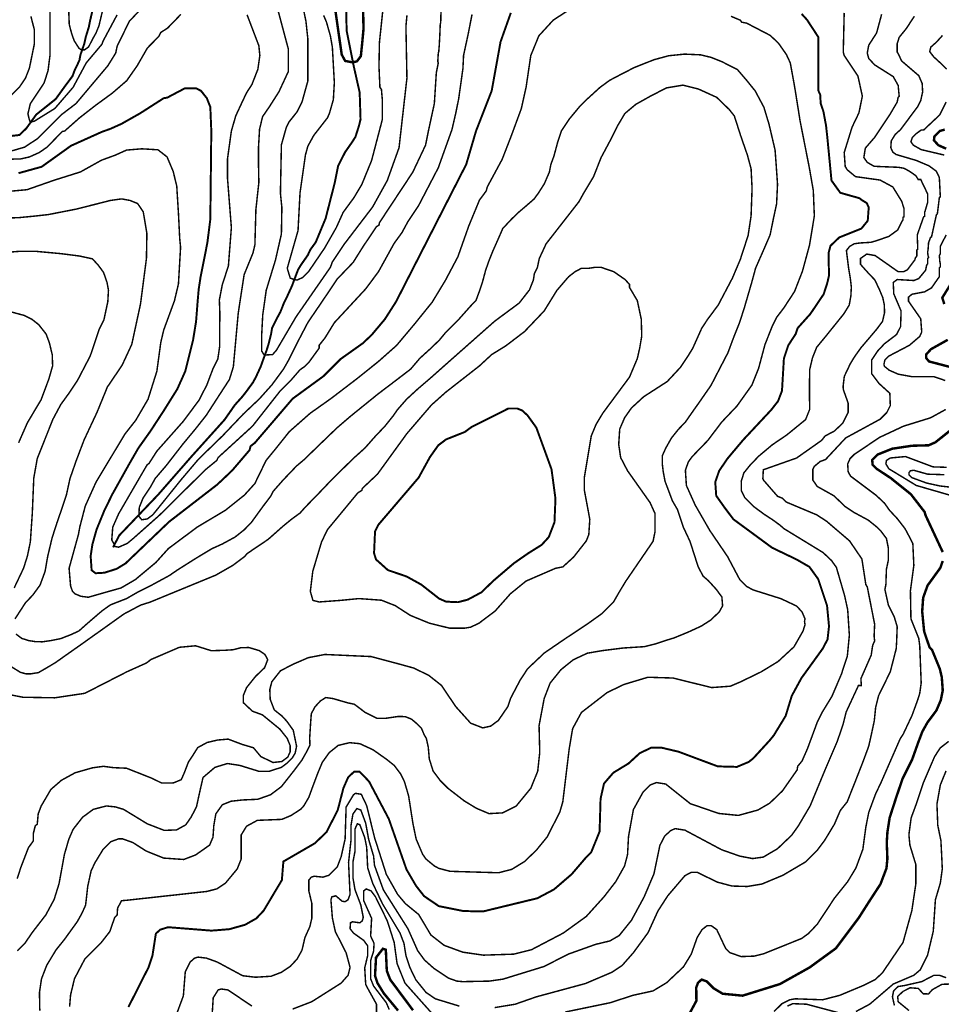
# Model space of a CAD drawing. Units: inches. Extents: x 0 to 17183, y -317 to 8216.
# Drawn here: x 7676 to 9266, y 2764 to 4462 of the extents above; entities that cross this region are included whole.
import ezdxf

# ---------------------------------------------------------------- set-up
doc = ezdxf.new("R2010")
doc.units = ezdxf.units.IN
doc.header["$MEASUREMENT"] = 0
doc.linetypes.add('ACAD_ISO03W100', pattern=[30, 12, -18])
for name, color, linetype in [('DMC', 5, 'Continuous'), ('DMP', 1, 'Continuous'), ('song', 4, 'ACAD_ISO03W100')]:
    doc.layers.add(name, color=color, linetype=linetype)
picture_1 = doc.add_image_def('image1.tif', size_in_pixel=(8856, 10091))

msp = doc.modelspace()

# ---------------------------------------------------------------- linework, layer by layer
at = {"layer": 'DMC'}
for points, const_width, elevation in [([(8217.4, 4502.9), (8231.8, 4402.3), (8237.7, 4391.3), (8250.4, 4388.8), (8258, 4390.5), (8264.8, 4399.5), (8267.3, 4423.4), (8269.4, 4446.3), (8268.5, 4493.8)], 4.23, 625), ([(7674.5, 4197.7), (7714.3, 4208.7), (7765, 4245), (7817.9, 4268.8), (7833.2, 4274.3), (7851.9, 4282.7), (7884.1, 4300.9), (7924.8, 4327), (7930.7, 4327.9), (7961.2, 4344), (7980.6, 4344), (7989.1, 4339.7), (7999.2, 4327), (8005.2, 4311.8), (8006.9, 4270.4), (8005.2, 4118.2), (8000.1, 4077.6), (7988.2, 4017.5), (7985.2, 3997.7), (7983.6, 3979.9), (7980.6, 3941.6), (7975.5, 3910.1), (7961.9, 3855.8), (7948.2, 3825.2), (7924.6, 3787.5), (7902.1, 3753), (7881, 3723.3), (7865.1, 3695.7), (7852, 3672.2), (7836.2, 3643.9), (7822.5, 3616), (7809, 3583), (7801.8, 3557.4), (7798.8, 3537.2), (7800.5, 3512.7), (7807.3, 3507.6), (7822.5, 3508.5), (7843.6, 3515.2), (7858.9, 3524.5), (7934.1, 3596.4), (8016.2, 3659.8), (8024.6, 3667.5), (8043.2, 3685.2), (8072.8, 3719.9), (8074.5, 3726.7), (8082.1, 3732.6), (8147.2, 3808.7), (8200.5, 3847.6), (8230.1, 3877.2), (8268.1, 3904.2), (8283.4, 3918.6), (8306.2, 3945.7), (8325.6, 3976.1), (8446.6, 4212.9), (8463.5, 4270.4), (8490.5, 4339.7), (8505.8, 4424.3), (8523.5, 4474.2)], 3.38, 650), ([(9025, 4472.5), (9034.3, 4462.3), (9053.7, 4432.7), (9053.7, 4340.6), (9057.1, 4333), (9058, 4317.7), (9062.6, 4304.4), (9067.2, 4279.7), (9069.3, 4260.4), (9076.6, 4185), (9091.8, 4163.8), (9124.8, 4154.5), (9129, 4151.2), (9137.4, 4146.1), (9140.8, 4138.5), (9139.1, 4115.6), (9128.1, 4102.1), (9090.1, 4086.9), (9074.9, 4072.5), (9071.5, 4059.8), (9072.3, 4020.9), (9068.9, 4006.6), (9063, 3988.8), (9040.2, 3955), (9018.2, 3930.4), (9014.8, 3920.3), (9002.1, 3900.8), (8994.5, 3878), (8991.2, 3822.2), (8984.4, 3804.4), (8972.5, 3789.2), (8924.3, 3737.6), (8897.3, 3705.5), (8882.9, 3684.4), (8876.1, 3664.9), (8877.8, 3641.2), (8892.2, 3620.9), (8907.4, 3600.7), (8974.2, 3551.6), (9016.5, 3531.3), (9038.5, 3518.6), (9053.7, 3497.5), (9068.9, 3451.8), (9072.3, 3416.3), (9069.8, 3393.5), (9061.3, 3377.4), (9024.7, 3326.7), (9008.1, 3296.2), (8997.5, 3261.5), (8977.2, 3228.2), (8970, 3219.3), (8941.3, 3188), (8933.7, 3182.1), (8913.4, 3173.6), (8880.4, 3174.5), (8812.7, 3199.8), (8784, 3206.6), (8765.4, 3206.6), (8745.9, 3197.3), (8726.5, 3179.5), (8700.3, 3163.5), (8684.2, 3144.9), (8678.3, 3118.7), (8676.6, 3062), (8662.2, 3026.5), (8653.7, 3018), (8628.4, 2988.4), (8597.9, 2962.2), (8569.2, 2947), (8475.3, 2924.2), (8441.5, 2925), (8399.2, 2933.5), (8373.9, 2950.7), (8360, 2968.5), (8343.5, 2996.8), (8313, 3084), (8279.1, 3148.2), (8270.2, 3157.7), (8262.5, 3165.4), (8253.3, 3165.4), (8243, 3155.8), (8234.9, 3137.4), (8233.5, 3132.2), (8225, 3099.2), (8205.6, 3061.1), (8185.3, 3041.7), (8131.2, 3010.4), (8128.6, 2978.3), (8097.3, 2925.8), (8084.6, 2912.3), (8065.2, 2901.3), (8038.1, 2893.7), (8017.8, 2892), (8006.9, 2891.2), (7932.4, 2897.1), (7918.9, 2892.9), (7911.3, 2886.1), (7905.4, 2848.1), (7898.6, 2827.8), (7863.9, 2759.3)], 3.38, 650), ([(9271.9, 4272.9), (9263.4, 4270.4), (9254.1, 4261.1), (9253.3, 4254.3), (9260.9, 4245.9), (9274.4, 4239.9)], 4.23, 625), ([(9282.9, 4007.4), (9267.7, 3982.9), (9271.1, 3971.9)], 4.23, 625), ([(9277, 3910.2), (9248.2, 3894.1), (9239.8, 3884.8), (9239.8, 3878.9), (9244.8, 3872.9), (9293, 3860.3)], 4.23, 625), ([(9298.1, 3767.2), (9255.8, 3733.4), (9244, 3728.3), (9215.2, 3727.5), (9181.4, 3722.4), (9156, 3712.3), (9146.7, 3703), (9147.6, 3694.5), (9154.4, 3687.8), (9178.9, 3671.7), (9213.6, 3643.8), (9237.2, 3613.3), (9238.9, 3607.4), (9268.5, 3544)], 4.23, 625), ([(9268.5, 3528.8), (9264.3, 3516.9), (9242.3, 3486.5), (9234.7, 3465.4), (9233, 3441.7), (9236.4, 3407), (9245.7, 3379.9), (9249.9, 3375.7), (9263.4, 3342.7), (9266.8, 3328.4), (9268.5, 3305.5), (9265.1, 3288.6), (9257.5, 3270.9), (9242.2, 3250.4), (9233.3, 3234.5), (9226.1, 3215.5), (9215.6, 3186), (9199, 3152.8), (9188.4, 3121.5), (9176.9, 3086), (9173, 3060.9), (9171.9, 3042.7), (9173, 3015.1), (9171.4, 2998.7), (9161, 2971.3), (9140.3, 2939.5), (9123.3, 2912.8), (9084.2, 2860.7), (9038.9, 2827.7), (8987.6, 2799), (8923.3, 2779), (8889, 2782.3), (8873.7, 2791.4), (8861.6, 2803.5), (8852.5, 2806.8), (8846.3, 2801.2), (8843.3, 2793), (8843.6, 2770.2), (8829.2, 2743.4)], 4.23, 625), ([(8354.8, 2753.8), (8315.5, 2806.6), (8309.6, 2821.8), (8307.9, 2858.2), (8302.8, 2859.9), (8291, 2844.7), (8289.3, 2813.4), (8293.5, 2800.7), (8304.5, 2782.9), (8329, 2753.3)], 4.23, 625)]:
    msp.add_lwpolyline(points, dxfattribs=dict(at, const_width=const_width, elevation=elevation))
at = {"layer": 'DMC', "linetype": 'Continuous', "const_width": 3.38, "elevation": 675}
msp.add_lwpolyline([(8456.7, 3760.5), (8444, 3751.2), (8411.9, 3738.5), (8398.4, 3728.3), (8384, 3708), (8364.5, 3672.5), (8295.2, 3591.4), (8289.3, 3579.5), (8287.6, 3542.3), (8291, 3531.3), (8297.7, 3525.4), (8311.5, 3513), (8336.9, 3504.4), (8344.3, 3501.7), (8368.8, 3488.2), (8400.1, 3463.7), (8411.9, 3458.6), (8432.2, 3457.7), (8449.1, 3462), (8472.8, 3474.7), (8493.7, 3494.9), (8528.9, 3524.9), (8553.9, 3542.3), (8576.5, 3556.4), (8589, 3570), (8598.8, 3595.6), (8600.5, 3636.2), (8593.7, 3686.9), (8567.5, 3758.8), (8552.3, 3779.9), (8543, 3788.4), (8534.5, 3791.8), (8519.3, 3791.8), (8457.5, 3760.8)], close=True, dxfattribs=at)
at = {"layer": 'DMP', "linetype": 'Continuous', "const_width": 2.54}
for points, elevation in [([(8200.6, 4469.9), (8205.6, 4458.1), (8212.3, 4434.4), (8215.7, 4415), (8219.1, 4354.1), (8217.4, 4324.5), (8210.6, 4300.8), (8207.3, 4293.2), (8183.6, 4262.8), (8173.4, 4244.2), (8169.2, 4228.9), (8159.9, 4163.8), (8156.5, 4098.7), (8137.9, 4033.6), (8143, 4016.7), (8149.8, 4014.2), (8154.8, 4013.3), (8164.1, 4017.5), (8175.1, 4028.5), (8202.2, 4068.3), (8222.5, 4103.8), (8234.3, 4130), (8252.9, 4155.4), (8266.5, 4178.2), (8283.4, 4219.6), (8302, 4290.7), (8302, 4322.8), (8300.3, 4342.3), (8297.7, 4345.6), (8296.1, 4382), (8296.9, 4423.4), (8307, 4519)], 630), ([(8115.9, 4501.2), (8139.6, 4412.4), (8139.6, 4372.7), (8123.5, 4338), (8107.3, 4312.6), (8095.3, 4295.1), (8090.1, 4273.4), (8088.4, 4244.2), (8088.4, 4207.8), (8088.9, 4181.6), (8083.8, 4135.1), (8082.1, 4074.2), (8078.7, 4059.8), (8063.5, 4022.6), (8053.4, 3956.7), (8044.9, 3863.6), (8038.1, 3841.7), (8022.1, 3817.1), (7998.2, 3780.1), (7979.5, 3756.4), (7957.6, 3730), (7929.3, 3693.5), (7910.1, 3671), (7901.5, 3655.6), (7889.1, 3637), (7882.7, 3621.3), (7881.9, 3606), (7886.9, 3599.9), (7896.4, 3601.2), (7906.2, 3608.6), (7927.9, 3635.5), (7955.7, 3670), (7984.8, 3704.3), (8026.8, 3745.1), (8062, 3782.1), (8089.9, 3808.5), (8111.7, 3832.9), (8131.4, 3859.7), (8141.3, 3877.1), (8155.6, 3906), (8173.6, 3940.4), (8197.1, 3974.9), (8224.2, 4015.2), (8251.6, 4043.8), (8268.4, 4070.6), (8291.8, 4105.5), (8296.1, 4108), (8296.9, 4112.3), (8354.4, 4199.4), (8376.4, 4245.9), (8381.5, 4271.2), (8391.6, 4317.7), (8395, 4371), (8398.4, 4387.9), (8397.5, 4390.5), (8398.4, 4404.8), (8399.2, 4407.4), (8400.1, 4418.4), (8400.9, 4433.6), (8401.8, 4454.7), (8402.6, 4457.3), (8403.4, 4493.6)], 640), ([(7695.7, 4468.3), (7701.6, 4445.4), (7701.6, 4420.1), (7693.1, 4378.6), (7686.4, 4361.7), (7676.2, 4346.5), (7652.5, 4322.8), (7573, 4250.9), (7561.2, 4234), (7557.8, 4224.7), (7558.7, 4216.3), (7567.1, 4213.7), (7618.7, 4236.6), (7664.4, 4236.6), (7684.7, 4242.5), (7706.7, 4256.9), (7748.1, 4298.3), (7773.5, 4317.7), (7828.4, 4382.9), (7842, 4404.8), (7844.5, 4416.7), (7865.6, 4459.8), (7896.9, 4492.8)], 640), ([(7656.8, 4166.2), (7689.1, 4169.2), (7735.8, 4185.5), (7781.2, 4199.8), (7817.4, 4220), (7841.4, 4228.8), (7860.7, 4237.5), (7886.9, 4239.7), (7914.9, 4238), (7930.6, 4225.7), (7941.1, 4200.8), (7947.3, 4175.5), (7950.3, 4127.1), (7952.4, 4085), (7953.9, 4069.8), (7950.2, 4006.6), (7943.4, 3977.8), (7924.8, 3927.1), (7919.8, 3905.9), (7913, 3856), (7897.8, 3807.8), (7876.6, 3771.5), (7858, 3747.8), (7808.1, 3664.9), (7789.5, 3623.5), (7780.2, 3588), (7777.7, 3574.4), (7761.6, 3516.1), (7764.2, 3485.6), (7767.5, 3476.3), (7771.8, 3472.1), (7781.9, 3467.9), (7794.6, 3466.2), (7851.3, 3482.3), (7875.8, 3496.6), (7911.3, 3526.2), (7932.8, 3550.1), (7982.6, 3587.2), (8031.3, 3616.3), (8064, 3642.4), (8082, 3662.3), (8101.4, 3702.2), (8119.2, 3723.9), (8141.4, 3751.8), (8177.4, 3783.5), (8213.4, 3809), (8257.5, 3842.7), (8295.1, 3872.8), (8326.4, 3900.5), (8357.4, 3937.4), (8387.9, 3975.2), (8410.5, 4012.5), (8432.2, 4053.5), (8451, 4106.7), (8469.4, 4151.2), (8481.2, 4167.2), (8482.9, 4174), (8508.5, 4221.4), (8523.9, 4261), (8541.6, 4309), (8549.9, 4346.3), (8557.9, 4400.5), (8571.8, 4434.5), (8596.6, 4461.6), (8631.2, 4484.1)], 655), ([(7728.6, 4495.3), (7728.6, 4433.6), (7728.6, 4400.6), (7725.3, 4374.4), (7718.5, 4353.3), (7694.8, 4317.7), (7690.6, 4300), (7693.1, 4289.8), (7694.8, 4285.6), (7701.6, 4287.3), (7737.1, 4309.3), (7768.4, 4345.6), (7791.2, 4387.9), (7818.3, 4420.1), (7820, 4425.1), (7844.4, 4470.7)], 635), ([(7760.8, 4481.9), (7761.9, 4454.1), (7766, 4438.4), (7770.4, 4426.1), (7778.9, 4412.8), (7783.5, 4410.3), (7788.2, 4410.3), (7795.3, 4415.5), (7802.3, 4429.3), (7808.1, 4439.5), (7813.2, 4452.2), (7823.4, 4495.3)], 630), ([(8165, 4484.3), (8170.1, 4459.8), (8173.4, 4429.4), (8173.4, 4356.6), (8163.3, 4320.3), (8154.8, 4303.4), (8141.3, 4286.5), (8136.2, 4276.3), (8127.8, 4246.7), (8126.1, 4163), (8128.6, 4138.5), (8127.8, 4092.8), (8117.6, 4048), (8101.6, 3995.6), (8095.6, 3953.3), (8093.9, 3921.1), (8093.9, 3890.7), (8098.2, 3883.9), (8112.6, 3884.8), (8119.3, 3892.4), (8153.1, 3949.9), (8212.3, 4035.3), (8215.7, 4044.6), (8236, 4075), (8285.1, 4139.3), (8310.4, 4185), (8330.7, 4241.6), (8344.3, 4361.7), (8342.6, 4450.5), (8344.3, 4470)], 635), ([(7954.4, 4471.6), (7931.6, 4448), (7919.8, 4440.4), (7916.4, 4433.6), (7896.7, 4413.6), (7878.9, 4382.7), (7861, 4357.2), (7836, 4335.6), (7807.2, 4314.6), (7779.5, 4293), (7754, 4270.4), (7749.8, 4269.5), (7723.6, 4242.5), (7710, 4233.2), (7693.1, 4225.6), (7677.9, 4222.2), (7635.6, 4221.3)], 645), ([(8903.2, 4468.3), (8919.3, 4461.5), (8921.8, 4458.1), (8930.3, 4456.4), (8970.9, 4435.3), (8985.2, 4421.8), (8998.8, 4402.3), (9005.5, 4387.9), (9012.3, 4350.7), (9014.1, 4340.1), (9022.3, 4288.4), (9038.4, 4206.8), (9045.2, 4167.9), (9047, 4123.9), (9038.6, 4073.2), (9026.5, 4028.6), (9012.9, 3993.6), (8994.8, 3965.9), (8981.9, 3948.8), (8974.4, 3933.8), (8961.8, 3901.9), (8950.8, 3860.8), (8939.4, 3832.3), (8913.4, 3795.9), (8887.3, 3768.4), (8863.1, 3736.5), (8836.4, 3708.9), (8829.6, 3699.6), (8824.6, 3685.2), (8826.3, 3659), (8841.5, 3625.2), (8866.8, 3581.2), (8897.3, 3536.4), (8918.4, 3496.6), (8930.3, 3484.8), (8941.3, 3478.9), (8989.5, 3463.7), (9016.5, 3451), (9025.8, 3440.8), (9030.9, 3429), (9030.1, 3424.8), (9030.9, 3418.8), (9027.5, 3407.9), (9011.9, 3380.7), (8984.4, 3355.3), (8955.2, 3337.5), (8919.8, 3320.3), (8902.2, 3312.8), (8870, 3310.4), (8833.9, 3319.3), (8803.1, 3326.9), (8759.9, 3328.2), (8718.4, 3315.7), (8689.6, 3301.8), (8645.3, 3267.5), (8630.1, 3239.6), (8624.2, 3204.9), (8613.2, 3113.6), (8608.1, 3095.8), (8586.1, 3052.7), (8567.5, 3029.9), (8547.2, 3010.4), (8525.2, 2996.9), (8502.4, 2991), (8418.7, 2993.5), (8399.2, 2998.6), (8391.6, 3002.8), (8377.2, 3014.6), (8371.3, 3023.1), (8360.2, 3049.1), (8354.6, 3076.2), (8347.3, 3123.2), (8340.2, 3147.6), (8333.7, 3161.2), (8322.3, 3176.2), (8308.2, 3187.4), (8285.7, 3203.2), (8263.1, 3213.6), (8245.7, 3215.4), (8225.8, 3210.7), (8210.3, 3198.2), (8198.3, 3181.4), (8190.3, 3162.2), (8181.9, 3139.8), (8175.1, 3121.2), (8166.7, 3106.8), (8161.6, 3100.9), (8144.7, 3089.9), (8128.6, 3083.1), (8086.3, 3081.4), (8067.7, 3071.3), (8058.4, 3056.1), (8058.4, 3014.6), (8051.7, 2997.7), (8031.4, 2973.2), (8016.2, 2963.1), (7999.2, 2958.8), (7954.4, 2953.8), (7861.4, 2943.6), (7852.1, 2942.8), (7845.3, 2930.1), (7844.5, 2918.2), (7840.3, 2914), (7831.8, 2889.5), (7816.6, 2870), (7788.7, 2842.1), (7770.9, 2808.3), (7764.2, 2780.4), (7762.5, 2760.1)], 655), ([(8456.6, 4471.5), (8450, 4437.9), (8442, 4400.9), (8440.9, 4378.3), (8433.6, 4326.2), (8428.3, 4300.1), (8422, 4272.9), (8398.4, 4207), (8364.5, 4141.9), (8345.9, 4113.9), (8335.8, 4095.3), (8322.3, 4076.7), (8295.2, 4027.7), (8273.2, 3998.1), (8219.1, 3939.7), (8203, 3913.5), (8192.9, 3900.8), (8192.9, 3895.8), (8175.1, 3871.3), (8168.4, 3864.5), (8159.9, 3858.6), (8143, 3839.1), (8125.2, 3821.4), (8077.9, 3761.3), (8018.7, 3707.2), (8016.2, 3702.1), (7996.7, 3686.1), (7918.1, 3608.3), (7872.4, 3567.7), (7862.2, 3559.2), (7847, 3552.5), (7839.4, 3554.1), (7839.4, 3557.5), (7835.2, 3565.1), (7836.9, 3587.1), (7847, 3610), (7865.6, 3642.1), (7896.1, 3694.5), (7899.5, 3697.1), (7913, 3718.2), (7958.7, 3769.8), (7985.7, 3806.1), (7999.2, 3832.4), (8009.4, 3859.4), (8018.1, 3876.8), (8021.2, 3898.2), (8021.2, 3923.6), (8021.7, 3954.4), (8020.8, 3979), (8025.8, 4005), (8036.4, 4037.8), (8041.5, 4103.8), (8034.8, 4189.2), (8034.8, 4222.2), (8041.5, 4270.4), (8049.1, 4296.6), (8060.1, 4320.3), (8067.7, 4336.3), (8077, 4350.7), (8087.2, 4376.9), (8090.6, 4400.6), (8088.9, 4417.5), (8068.6, 4470.8)], 645), ([(7946.8, 2746.6), (7958.7, 2778.7), (7962, 2820.1), (7970.5, 2837.1), (7978.1, 2843.8), (7984, 2845.5), (7998.4, 2843.8), (8017, 2837.1), (8061, 2813.4), (8083, 2810.8), (8110, 2812.5), (8127.8, 2819.3), (8143, 2829.4), (8154.8, 2842.1), (8163.3, 2857.4), (8168.4, 2879.3), (8176.8, 2897.9), (8180.2, 2912.3), (8180.2, 2938.5), (8175.1, 2959.7), (8175.1, 2978.3), (8179.4, 2983.4), (8184.4, 2985), (8199.7, 2983.4), (8209.8, 2986.7), (8224.2, 3001.1), (8230.9, 3018.9), (8237.7, 3049.3), (8239.4, 3104.3), (8252.1, 3125.4), (8255.5, 3128), (8265.6, 3126.3), (8274.9, 3106.8), (8288.4, 3051.8), (8308.7, 2988.4), (8328.2, 2953.8), (8341.7, 2937.7), (8364.5, 2919.1), (8385.7, 2883.6), (8408.5, 2865.8), (8440.7, 2854), (8476.2, 2848.9), (8528.6, 2850.6), (8559, 2858.2), (8614, 2887), (8653.7, 2915.7), (8684.2, 2949.5), (8704.5, 2975.7), (8719.7, 3002.8), (8724.8, 3022.2), (8726.5, 3053.5), (8734.9, 3100), (8751.8, 3130.5), (8763.7, 3142.3), (8774.7, 3146.6), (8790.7, 3144), (8833, 3110.2), (8882.1, 3093.3), (8915.9, 3089.9), (8949.7, 3099.2), (8970, 3111), (8992, 3132.2), (9017.4, 3168.5), (9018.2, 3174.5), (9025.8, 3183.8), (9035.1, 3204.9), (9052, 3250.6), (9061.1, 3268.7), (9077.3, 3295.2), (9093.7, 3333.6), (9103.9, 3364.7), (9107.4, 3400.8), (9104.5, 3444.8), (9099.2, 3469), (9085, 3517.8), (9076.6, 3529.6), (9062.2, 3543.2), (8994.5, 3584.6), (8987.8, 3590.5), (8975.1, 3599.8), (8960.3, 3609.4), (8942, 3623), (8926.8, 3638.3), (8921.2, 3650), (8920.9, 3666.1), (8925.5, 3680.8), (8936.1, 3693.9), (8950.8, 3709.3), (8974.5, 3729.2), (8999.4, 3746.1), (9031.9, 3772.6), (9038.9, 3790.1), (9038.6, 3823), (9038.9, 3858.4), (9043.6, 3878.6), (9051, 3897.3), (9067.9, 3917.8), (9081.4, 3934.6), (9097.7, 3954.8), (9107.2, 3970.2), (9110, 3985.8), (9110.8, 4001.2), (9109.2, 4015.1), (9106, 4034.5), (9103.4, 4055.4), (9102.4, 4064.2), (9107.6, 4071.1), (9115.8, 4075.9), (9126, 4077.3), (9144.3, 4078.4), (9153.1, 4080.8), (9175.5, 4088.6), (9190.7, 4099.6), (9198.3, 4114.8), (9200, 4117.3), (9200, 4121.6), (9201.7, 4122.4), (9201.7, 4136.8), (9197.5, 4149.5), (9182.3, 4174), (9160.3, 4185.8), (9118, 4191.7), (9103.6, 4203.6), (9100.2, 4209.5), (9098.5, 4233.2), (9112.1, 4277.1), (9123.9, 4301.7), (9129.8, 4330.4), (9122.2, 4365.1), (9098.5, 4400.6), (9096.9, 4406.5), (9098.5, 4474.2)], 645), ([(9163.1, 4471.8), (9154.4, 4439.5), (9140.8, 4418.4), (9138.3, 4404.8), (9140.8, 4395.5), (9151, 4384.5), (9183.1, 4364.2), (9191.6, 4349), (9193.3, 4330.4), (9191.6, 4328.7), (9189.9, 4320.3), (9178, 4300), (9151, 4259.4), (9134.9, 4240.8), (9132.4, 4224.7), (9138.3, 4216.3), (9150.1, 4209.5), (9191.6, 4207.8), (9201.7, 4206.1), (9211, 4201), (9222, 4193.4), (9226.2, 4186.7), (9230.5, 4186.7), (9242.3, 4162.1), (9242.3, 4146.9), (9238.1, 4132.5), (9237.2, 4130), (9237.2, 4123.2), (9235.5, 4122.4), (9224.5, 4091.1), (9225.4, 4066.6), (9223.7, 4064.9), (9223.7, 4063.2), (9223.7, 4054.8), (9221.2, 4051.4), (9220.3, 4048), (9207.6, 4031.1), (9200.9, 4027.7), (9191.6, 4027.7), (9151.8, 4055.6), (9137.4, 4058.1), (9126.5, 4050.5), (9126.7, 4040.3), (9140.3, 4025.1), (9151.3, 4013.6), (9159.4, 3996.6), (9165.1, 3982.8), (9167.8, 3970), (9168, 3956.5), (9164.5, 3941.8), (9155.1, 3929.2), (9146.4, 3918.9), (9127.2, 3896.3), (9115.6, 3879.9), (9108.9, 3868.7), (9098.7, 3847.3), (9096.7, 3830.7), (9096.9, 3824.7), (9105.3, 3801.1), (9105.3, 3785), (9096, 3766.4), (9081.6, 3752.9), (9065.6, 3744.4), (9059.6, 3736.8), (9016.5, 3706.4), (8959, 3686.1), (8958.2, 3670.8), (8959.9, 3667.5), (8983.5, 3640.4), (8992, 3637), (8998.8, 3630.3), (9051.2, 3608.3), (9068.1, 3597.3), (9107.8, 3563.4), (9129, 3532.2), (9135.8, 3488.2), (9138.3, 3484), (9140, 3475.5), (9151, 3419.7), (9150.1, 3399.4), (9151, 3390.9), (9147.6, 3383.3), (9145.1, 3366.4), (9127.3, 3325.8), (9128.1, 3314), (9123.1, 3314), (9101.9, 3268.3), (9098.5, 3254.8), (9096.9, 3248), (9086.7, 3218), (9065, 3167.3), (9039.8, 3106.4), (9019.5, 3072), (9008, 3055.8), (8983.3, 3032.3), (8968.8, 3023.9), (8959, 3018), (8940.4, 3015.5), (8918.4, 3019.7), (8887.1, 3030.7), (8823.7, 3064.5), (8806.8, 3067.1), (8799.2, 3063.7), (8789, 3054.4), (8780.6, 3038.3), (8770.4, 2989.3), (8753.5, 2949.5), (8731.5, 2908.9), (8710.4, 2882.7), (8694.3, 2873.4), (8669.8, 2867.5), (8622.5, 2850.6), (8581, 2829.4), (8510, 2807.5), (8486.3, 2804.1), (8440.7, 2803.2), (8430.5, 2804.1), (8416.1, 2809.2), (8390.8, 2826.1), (8374.7, 2840.4), (8362.9, 2856.5), (8345.9, 2894.6), (8303.7, 2961.4), (8288.4, 3003.6), (8286.8, 3019.7), (8278.3, 3048.5), (8273.2, 3076.4), (8264.8, 3099.2), (8258, 3101.7), (8251.2, 3092.4), (8247.9, 3073), (8247.9, 3047.6), (8243.6, 3008.7), (8246.2, 2953.8), (8242.8, 2944.5), (8237.7, 2941.1), (8232.6, 2941.9), (8221.6, 2951.2), (8214.9, 2949.5), (8213.2, 2944.5), (8215.7, 2913.2), (8220.8, 2889.5), (8239.4, 2853.1), (8246.2, 2827.8), (8242.8, 2814.2), (8230.9, 2800.7), (8180.2, 2768.6), (8147.2, 2755.9)], 640), ([(9219.5, 4468.3), (9205.6, 4447.1), (9193.3, 4431.9), (9189.9, 4420.9), (9189.9, 4406.5), (9191.6, 4404), (9197.5, 4391.3), (9227.1, 4365.9), (9233, 4352.4), (9233.8, 4338), (9230.5, 4322.8), (9225.4, 4312.7), (9195.8, 4272.9), (9186.5, 4264.5), (9179.7, 4253.5), (9178.9, 4241.6), (9182.3, 4234), (9188.2, 4229.8), (9222.9, 4219.6), (9244.8, 4210.3), (9257.5, 4201), (9262.6, 4190.1), (9264.3, 4157.1), (9262.6, 4155.4), (9259.2, 4127.5), (9257.5, 4125.8), (9249.1, 4087.7), (9247.4, 4086.9), (9244, 4077.6), (9243.1, 4064.9), (9242.3, 4061.5), (9243.1, 4055.6), (9244, 4053.1), (9244, 4052.2), (9242.3, 4050.5), (9242.3, 4041.2), (9240.6, 4038.7), (9238.9, 4030.2), (9227.1, 4015.9), (9218.6, 4012.5), (9189.9, 4014.2), (9183.1, 4009.1), (9184, 3989.6), (9196.6, 3960), (9195.8, 3933), (9189, 3919.5), (9167.9, 3903.4), (9156, 3890.7), (9145.9, 3875.5), (9145.9, 3851.8), (9158.6, 3834.9), (9177.2, 3818), (9178, 3796.8), (9172.1, 3785), (9160.3, 3773.2), (9101.1, 3741), (9066.4, 3703.8), (9057.1, 3700.4), (9047, 3692), (9044.4, 3686.9), (9044.4, 3668.3), (9052, 3657.3), (9080.8, 3641.2), (9100.2, 3622.6), (9115, 3612.7), (9140.1, 3599.2), (9155.4, 3586.8), (9161.1, 3581.2), (9171.3, 3567.7), (9174.7, 3550.8), (9174.7, 3530.5), (9171.3, 3514.4), (9170.4, 3488.2), (9168.7, 3479.7), (9174.7, 3452.7), (9184.8, 3432.4), (9189.9, 3415.5), (9189, 3390.9), (9188.2, 3377.4), (9178, 3337.7), (9157.7, 3296.2), (9152.7, 3275.9), (9150.4, 3253), (9144.3, 3224.7), (9140.7, 3209), (9130.6, 3181.7), (9118.9, 3151.8), (9103.7, 3113.4), (9091.8, 3098.4), (9081.6, 3074.7), (9064.7, 3046.8), (9052, 3029.9), (9031.7, 3009.6), (8992.8, 2986.7), (8956.5, 2971.5), (8931.1, 2967.3), (8904.9, 2968.1), (8879.5, 2974.9), (8844.9, 2991.8), (8834.7, 2991.8), (8823.7, 2985.9), (8794.1, 2951.2), (8777.2, 2925), (8760.3, 2887.8), (8734.9, 2853.1), (8715.5, 2831.1), (8697.7, 2819.3), (8652.1, 2799.9), (8567.5, 2777), (8531.1, 2764.3), (8495.6, 2758.4)], 635), ([(9268, 4435.2), (9257.7, 4423.8), (9247.8, 4415), (9245.9, 4407.4), (9253, 4398.2), (9266.3, 4386), (9275.1, 4377.2)], 630), ([(7670, 3402.7), (7680.1, 3395.2), (7692, 3391.4), (7704.6, 3389.5), (7715.8, 3389.4), (7731, 3391.6), (7747.3, 3394.9), (7764.7, 3401.7), (7778.3, 3407.9), (7793, 3420.9), (7811.1, 3436.5), (7819.8, 3443.8), (7833.2, 3453.2), (7860.7, 3463.9), (7881.2, 3475.7), (7900.5, 3485.2), (7934.6, 3503.7), (7948.4, 3513.2), (7980.1, 3533.2), (8007.6, 3549.8), (8025.9, 3558.1), (8047.8, 3570), (8063.6, 3582.5), (8075.8, 3595), (8095.5, 3622.2), (8109.6, 3640.9), (8113.8, 3649.1), (8130.6, 3668.2), (8153.9, 3692.6), (8167.1, 3703.7), (8193.4, 3729.2), (8223.6, 3758.3), (8246.4, 3777.9), (8294.3, 3816.7), (8324.1, 3839.3), (8350.6, 3859.6), (8366.6, 3878.4), (8384.8, 3894.9), (8400.2, 3909.7), (8410.7, 3922.4), (8432.7, 3944.4), (8454.1, 3968.4), (8463.5, 3978.3), (8469.1, 3993.5), (8474.7, 4010.1), (8479.7, 4028.9), (8484.4, 4042.9), (8492, 4062.2), (8501.6, 4083.8), (8509.6, 4102.2), (8524.9, 4118.6), (8537, 4130.2), (8548.6, 4140.1), (8563.6, 4153.1), (8571, 4163.2), (8581.3, 4179.4), (8590, 4199.6), (8592.6, 4212.8), (8597.8, 4227), (8604.8, 4252.9), (8610.9, 4270.8), (8624.1, 4290.7), (8641.3, 4311.5), (8651.7, 4322.3), (8677.3, 4345.6), (8694.1, 4357.9), (8712.4, 4367.5), (8736.3, 4379.8), (8770.3, 4393.3), (8795.7, 4400.2), (8823.1, 4403), (8850.6, 4401.8), (8869, 4397.4), (8887.9, 4389.8), (8914.4, 4376.3), (8931, 4356.9), (8945, 4339.5), (8960, 4311.4), (8968.9, 4281.9), (8979.3, 4237.4), (8981.2, 4211.6), (8983.5, 4178.5), (8981.9, 4144.7), (8976.8, 4121.1), (8970.7, 4091.2), (8959.3, 4064.8), (8945.7, 4033.9), (8939, 4009.2), (8925.7, 3963.6), (8917.5, 3938.6), (8907.1, 3912.5), (8898, 3888), (8882.2, 3857.6), (8868.8, 3831.7), (8849.8, 3804.3), (8835.6, 3784.2), (8824.4, 3768.1), (8812.7, 3756), (8800.6, 3740.9), (8790.9, 3723.8), (8785, 3710.8), (8784.7, 3696.8), (8786.4, 3682.5), (8789.5, 3666.2), (8802.2, 3632.5), (8810.8, 3617.7), (8821.3, 3586.5), (8832.6, 3562.4), (8846.5, 3519.2), (8855, 3502.7), (8863.9, 3495.1), (8877.7, 3480), (8887.5, 3466.7), (8888.8, 3451.5), (8883, 3440.9), (8868.2, 3426.8), (8851.7, 3416.3), (8829, 3405.9), (8805.4, 3396.2), (8789.2, 3391.2), (8772.5, 3385.6), (8754.1, 3381), (8717.7, 3378.7), (8681.7, 3374.2), (8655.4, 3369.7), (8631.1, 3358.3), (8610, 3341.3), (8591.3, 3318.2), (8581, 3291.4), (8572.2, 3244.7), (8573.4, 3199), (8569.9, 3166.2), (8558, 3136.8), (8532.8, 3106.1), (8509.5, 3094.3), (8485.9, 3093), (8464.3, 3102.1), (8443.1, 3115), (8415.2, 3136.6), (8401.5, 3150.3), (8389.4, 3166.6), (8382.9, 3187.3), (8381.1, 3207.7), (8377.8, 3222.7), (8374.1, 3228.9), (8369.3, 3240.3), (8359, 3250.3), (8351.9, 3256.1), (8341.5, 3260.3), (8329.3, 3260.6), (8307.7, 3257.4), (8292.8, 3257.4), (8283.1, 3262.2), (8272, 3267.7), (8263.1, 3274.5), (8253.5, 3281.7), (8243.3, 3283.8), (8216.5, 3291.5), (8204.3, 3293.2), (8195, 3287.3), (8185.7, 3277.2), (8179.4, 3265.4), (8178.1, 3248.2), (8176.6, 3223.9), (8177, 3210.9), (8170.8, 3198.8), (8163.2, 3185.4), (8149.2, 3166.7), (8127.9, 3139.7), (8109, 3125.5), (8086.9, 3117.7), (8061.3, 3116.6), (8041, 3114.4), (8026, 3108.4), (8014.7, 3092.6), (8011.2, 3072.3), (8009.8, 3052.4), (8004, 3038.7), (7979.8, 3021.7), (7959.3, 3013.9), (7924.7, 3016.3), (7894.5, 3028.5), (7871.6, 3043.1), (7854.1, 3049.4), (7846.8, 3049.4), (7833.6, 3044.6), (7820.1, 3031.1), (7805.9, 3007.8), (7799.6, 2994.2), (7793.7, 2967.4), (7790.1, 2935.1), (7783.7, 2921), (7775.7, 2906.6), (7753.6, 2876), (7738.9, 2857.7), (7723, 2831.3), (7714, 2808), (7710.5, 2784.4), (7711.1, 2752.9)], 660), ([(7655.2, 3350.6), (7677.5, 3336.8), (7686.8, 3334.2), (7696.1, 3334.2), (7708.7, 3336.2), (7724.9, 3345.6), (7738.1, 3353.5), (7760.6, 3369.4), (7782.1, 3384.5), (7856.3, 3437.4), (7885.1, 3452.7), (7901.1, 3457.7), (8014.5, 3504.3), (8044.1, 3521.2), (8064.4, 3536.4), (8068.6, 3541.5), (8104.9, 3566), (8131.1, 3589.2), (8145.8, 3601.2), (8160.1, 3611.6), (8168.6, 3621.2), (8193.2, 3646.5), (8215.8, 3670.2), (8252.2, 3705.9), (8272.1, 3723.8), (8289.3, 3743.3), (8306.3, 3761.2), (8320.7, 3779.2), (8328.2, 3790), (8343.8, 3807.8), (8362.7, 3825.2), (8386.6, 3845.7), (8408.9, 3865.6), (8495.6, 3942.3), (8537.9, 3973.6), (8555.7, 3996.4), (8562.4, 4013.3), (8564.1, 4024.3), (8569.2, 4034.5), (8572.6, 4050.5), (8584.4, 4075.9), (8641.1, 4148.6), (8648.5, 4162.1), (8666.2, 4191.6), (8679.1, 4224.4), (8696.2, 4256.4), (8707.1, 4278.5), (8720.2, 4300.6), (8739.1, 4316.4), (8763.9, 4330.3), (8792, 4344.8), (8820.4, 4349.5), (8847.1, 4342.8), (8878.5, 4328.5), (8900.2, 4307.5), (8909, 4296.4), (8919.9, 4262.4), (8931.6, 4228.7), (8937.9, 4205.3), (8939.6, 4171.4), (8937.9, 4124.1), (8932.8, 4090.3), (8919.3, 4048.8), (8905.7, 4016.7), (8881.2, 3970.2), (8863, 3945.7), (8852.9, 3930.5), (8837.3, 3895.7), (8829.6, 3883.1), (8816.1, 3862.8), (8793.3, 3838.3), (8752.7, 3812.1), (8731.5, 3792.6), (8719.7, 3775.7), (8711.3, 3756.2), (8709.6, 3730), (8712.9, 3707.2), (8724.8, 3684.4), (8763.7, 3629.4), (8772.1, 3610.8), (8772.1, 3578.7), (8768.8, 3562.6), (8721.4, 3493.3), (8710.8, 3475.7), (8700.5, 3457.8), (8680.9, 3438.2), (8655.6, 3420.1), (8618.6, 3395.6), (8581.3, 3370.1), (8552.3, 3342.7), (8544.7, 3330.9), (8539.6, 3323.3), (8523.3, 3292.3), (8518.6, 3278), (8502, 3253.7), (8488.7, 3243.9), (8475.1, 3240.9), (8454.2, 3249), (8428.5, 3277.6), (8403.8, 3314.2), (8382.2, 3331.3), (8356.3, 3344), (8331.7, 3350.8), (8282.5, 3363.9), (8202.8, 3367.5), (8174.2, 3362), (8149, 3351.1), (8126.3, 3339.5), (8111.2, 3320.4), (8107.8, 3306.9), (8108.5, 3290.1), (8115.5, 3271.9), (8129, 3261.2), (8136.9, 3252.6), (8148.2, 3236.9), (8154, 3209.1), (8151.5, 3197.3), (8146.4, 3188.8), (8137.9, 3180.4), (8127.8, 3172.8), (8106.6, 3166), (8088.9, 3166), (8055.9, 3176.2), (8034.7, 3179.4), (8013.1, 3172.8), (7992.6, 3155.3), (7987.1, 3131.2), (7981.3, 3104.6), (7972.1, 3087), (7962.9, 3073.7), (7947, 3064.9), (7925.7, 3064.1), (7896.5, 3075.4), (7855.5, 3100.4), (7841.3, 3104.6), (7826, 3106.2), (7803.4, 3100.4), (7784.9, 3086.8), (7768.5, 3065.8), (7761, 3048.5), (7753.5, 3022.5), (7744.3, 2972.2), (7735.8, 2944.9), (7721.4, 2918.2), (7698.1, 2888), (7685.2, 2869.1), (7672.4, 2856.5)], 665), ([(9274.4, 4320.3), (9263.4, 4298.3), (9235.5, 4272.1), (9231.3, 4272.1), (9222, 4265.3), (9216.1, 4259.4), (9213.6, 4251.8), (9217.8, 4245.9), (9231.3, 4238.3), (9271.1, 4228.9)], 630), ([(7638.2, 4119.7), (7675.3, 4121), (7699.9, 4123.4), (7726, 4126.3), (7773.5, 4135.6), (7809.7, 4144.7), (7832.7, 4150.6), (7852.2, 4153.3), (7866.8, 4150.6), (7879.8, 4145.3), (7889.5, 4131), (7895.8, 4093.8), (7895, 4050.4), (7884.8, 3972.1), (7869.7, 3902.3), (7853, 3866.3), (7827.6, 3828.8), (7809.9, 3785.5), (7787.5, 3737.6), (7773.9, 3701.8), (7763.1, 3670.8), (7757.1, 3643.2), (7749.7, 3620.7), (7740.5, 3594.1), (7732.2, 3568.3), (7724.6, 3536.2), (7720.2, 3510.8), (7711.5, 3487.1), (7698.9, 3469.8), (7686.5, 3456.9), (7677.7, 3443.3), (7668.3, 3428.9)], 660), ([(9274.4, 4091.1), (9264.3, 4071.7), (9264.3, 4059), (9262.6, 4055.6), (9263.4, 4045.4), (9264.3, 4041.2), (9264.3, 4036.1), (9262.6, 4034.5), (9262.6, 4019.2), (9249.1, 3999.8), (9237.2, 3993), (9215.2, 3988.8), (9209.3, 3983.7), (9209.3, 3977), (9230.5, 3946.5), (9232.2, 3923.7), (9228.8, 3916.1), (9211, 3900.8), (9175.5, 3882.2), (9168.7, 3875.5), (9167, 3867.9), (9167.9, 3864.5), (9176.3, 3857.7), (9191.6, 3851), (9215.2, 3846.7), (9253.3, 3846.7), (9272.7, 3840)], 630), ([(7642.5, 4060.2), (7675.2, 4062.8), (7704.8, 4062.8), (7747.1, 4058.9), (7779.4, 4054.8), (7801.8, 4049.9), (7811.5, 4039.5), (7821, 4026.6), (7827, 4009.4), (7829.5, 3995.9), (7828.4, 3976.1), (7821.7, 3944.8), (7814, 3929.6), (7798, 3882.2), (7776, 3840), (7762.5, 3819.7), (7747.2, 3798.5), (7733.7, 3773.2), (7706.7, 3705.5), (7700.7, 3671.7), (7698.2, 3611.6), (7694.8, 3561.8), (7689.7, 3537.2), (7683, 3516.1), (7666.9, 3482.3)], 665), ([(7649.2, 3961.7), (7683.8, 3952.4), (7697.4, 3945.7), (7709.2, 3936.4), (7721.9, 3920.3), (7727.6, 3905.1), (7732.6, 3884.3), (7733.2, 3865.3), (7726.9, 3843.2), (7713.4, 3807), (7689.7, 3767.2), (7674.5, 3732.6)], 670), ([(9273.6, 3790.1), (9247.4, 3775.7), (9200.9, 3761.3), (9159.4, 3741.9), (9115.5, 3712.3), (9108.7, 3705.5), (9104.5, 3696.2), (9105.3, 3682.7), (9109.5, 3675.1), (9153.5, 3642.1), (9167.9, 3628.6), (9176.9, 3615.9), (9190, 3601.9), (9203.5, 3584.4), (9211.9, 3568.6), (9216.9, 3558.4), (9218.6, 3521.2), (9212.7, 3477.2), (9213.6, 3429), (9227.1, 3395.2), (9228.8, 3382.5), (9231.3, 3318.2), (9228.8, 3300.5), (9225.4, 3289.5), (9215.6, 3262.6), (9200.5, 3230.5), (9194.9, 3221.8), (9162, 3146.6), (9152.7, 3127.1), (9140.8, 3095), (9135.8, 3069.6), (9130.7, 3031.6), (9118.8, 2999.4), (9104.5, 2975.7), (9081.6, 2947), (9052, 2902.2), (9036.8, 2886.1), (9025, 2877.6), (8959.9, 2851.4), (8943, 2847.2), (8921, 2846.4), (8901.5, 2853.1), (8893.9, 2860.7), (8878.7, 2892.9), (8869.4, 2899.6), (8861.8, 2899.6), (8853.3, 2892.9), (8844.9, 2879.3), (8834.7, 2850.6), (8821.2, 2828.6), (8792.4, 2801.5), (8768.8, 2787.2), (8734.1, 2779.6), (8695.2, 2766.9), (8617.4, 2750.8)], 630), ([(7655.9, 3298.8), (7682.1, 3293.7), (7737.1, 3292.8), (7788.7, 3300.5), (7861.4, 3337.7), (7895.2, 3352.9), (7902.8, 3358.8), (7951.9, 3379.9), (7979.8, 3382.5), (8006.9, 3374), (8031.7, 3374.8), (8044.7, 3375.7), (8058.1, 3379.2), (8071.7, 3379.5), (8089.8, 3374.1), (8099.4, 3367.5), (8104.2, 3358.6), (8098.8, 3344.6), (8083.5, 3330), (8067.7, 3310.3), (8062.1, 3296.8), (8062.1, 3284.4), (8077.9, 3269.6), (8095, 3263.4), (8125.2, 3238.7), (8137.9, 3222.7), (8143, 3210), (8143, 3199.8), (8138.8, 3190.5), (8128.6, 3182.9), (8113.4, 3181.2), (8092.3, 3191.4), (8079.6, 3206.6), (8060.4, 3212.3), (8036, 3221.5), (8017.6, 3219.9), (7999.7, 3215.7), (7983.5, 3206.9), (7975, 3193.4), (7967.4, 3181.8), (7960.3, 3163.4), (7955.1, 3151.6), (7941.7, 3146), (7921.1, 3145.8), (7904.7, 3153.9), (7884.5, 3161.9), (7860.6, 3171.3), (7838, 3172.3), (7820.9, 3174.6), (7802, 3172), (7772.1, 3163.5), (7748.5, 3150.6), (7730.2, 3134.7), (7713.4, 3106), (7708.3, 3092.4), (7706.7, 3074.7), (7703.3, 3072.1), (7699.9, 3058.6), (7699.9, 3045.9), (7691.4, 3034.1), (7678.7, 3001.1), (7672, 2980.8)], 670), ([(8434.7, 2761), (8393.3, 2773.6), (8377.2, 2784.6), (8359.5, 2806.6), (8349.3, 2827.8), (8342.6, 2848.1), (8339.2, 2869.2), (8332.4, 2887), (8302, 2937.7), (8285.1, 2973.2), (8276.6, 2999.4), (8274.9, 3034.9), (8271.5, 3051.8), (8263.1, 3073.8), (8258.8, 3075.5), (8254.6, 3066.2), (8254.6, 3027.3), (8251.2, 3009.6), (8251.2, 2982.5), (8254.6, 2962.2), (8264.8, 2935.2), (8269, 2914), (8267.3, 2908.1), (8263.1, 2904.7), (8250.4, 2906.4), (8247, 2904.7), (8246.2, 2894.6), (8252.1, 2887), (8269.8, 2874.3), (8276.6, 2865), (8276.6, 2848.1), (8271.5, 2826.9), (8273.2, 2798.2), (8274.9, 2794.8), (8291.8, 2764.3), (8291.8, 2749.1)], 635), ([(8389.1, 2746.6), (8340.9, 2800.7), (8327.3, 2834.5), (8322.3, 2870.9), (8310.4, 2908.1), (8290.1, 2949.5), (8282.5, 2959.7), (8274.1, 2963.1), (8269.8, 2959.7), (8269.8, 2942.8), (8283.4, 2912.3), (8281.7, 2881.9), (8287.6, 2869.2), (8286.8, 2855.7), (8281.7, 2839.6), (8281.7, 2808.3), (8286.8, 2795.6), (8308.7, 2766.9), (8313.8, 2755)], 630), ([(8077, 2761), (8035.6, 2788.9), (8023.8, 2790.5), (8018.7, 2788.9), (8010.2, 2775.3), (8007.7, 2735.6)], 640)]:
    msp.add_lwpolyline(points, dxfattribs=dict(at, elevation=elevation))
at = {"layer": 'DMP', "linetype": 'Continuous', "const_width": 2.54, "elevation": 670}
msp.add_lwpolyline([(8631.8, 3535.5), (8653.7, 3563.4), (8658, 3574.4), (8659.7, 3600.7), (8650.4, 3650.5), (8650.4, 3673.4), (8662.2, 3744.4), (8670.7, 3764.7), (8682.5, 3784.2), (8728.2, 3845.9), (8741.7, 3878), (8745.9, 3896.6), (8749.3, 3916.9), (8748.5, 3945.7), (8741.7, 3977.8), (8728.2, 4000.6), (8728.2, 4005.7), (8720.6, 4014.2), (8701.1, 4027.7), (8679.1, 4035.3), (8669, 4035.3), (8658, 4033.6), (8651.2, 4033.6), (8645.3, 4033.6), (8634.3, 4027.7), (8623.3, 4019.2), (8603, 3995.6), (8581, 3960), (8547.2, 3924.5), (8515.1, 3900), (8490.5, 3884.8), (8469.4, 3865.3), (8411.1, 3819.7), (8386.5, 3797.7), (8344.3, 3748.6), (8293.5, 3678.5), (8267.3, 3653.9), (8266.5, 3650.5), (8259.7, 3646.3), (8207.3, 3582.9), (8197.1, 3561.8), (8181.9, 3511), (8177.7, 3476.3), (8182.2, 3460.8), (8193.1, 3458.1), (8229.9, 3460.8), (8261.3, 3463.9), (8300.3, 3461.1), (8324, 3451.8), (8350.2, 3434.9), (8383.2, 3421.4), (8417.8, 3412.9), (8444, 3412.9), (8454.2, 3414.6), (8468.6, 3421.4), (8496.5, 3442.5), (8522.7, 3472.1), (8549.7, 3494.1), (8600.5, 3516.1), (8613.2, 3518.6)], close=True, dxfattribs=at)
at = {"layer": 'DMP', "const_width": 2.54}
for points, elevation in [([(9275.3, 3690.3), (9251.6, 3691.1), (9204.2, 3708.9), (9178, 3706.4), (9171.3, 3702.1), (9170.4, 3696.2), (9175.5, 3687.8), (9222.9, 3659), (9284.6, 3641.2)], 620), ([(9271.1, 3677.6), (9242.3, 3678.5), (9218.6, 3685.2), (9212.7, 3684.4), (9210.2, 3681), (9210.2, 3677.6), (9215.2, 3672.5), (9240.6, 3663.2), (9263.4, 3658.2), (9331.1, 3650.5)], 615), ([(9278.7, 3217.6), (9264.1, 3206.3), (9254.4, 3191.3), (9234.7, 3145.5), (9223.5, 3111.4), (9213.9, 3085.4), (9210.1, 3056.7), (9211.8, 3038.7), (9222, 3005.3), (9222, 2971.5), (9215.2, 2925.8), (9200, 2870.9), (9164.5, 2818.5), (9151.8, 2806.6), (9133.2, 2797.3), (9090.9, 2779.6), (9061.3, 2771.9), (9014, 2773.6), (9004.7, 2771.9), (8991.2, 2765.2), (8977.6, 2751.7)], 620), ([(9274.2, 3166.8), (9264.3, 3142.5), (9258.5, 3109.6), (9259.9, 3072.7), (9265.3, 3046.5), (9266.5, 3023.6), (9267.7, 2997.7), (9264.3, 2973.2), (9255.8, 2944.5), (9252.4, 2893.7), (9252.4, 2891.2), (9242.3, 2848.9), (9229.6, 2823.5), (9218.6, 2814.2), (9183.1, 2799), (9142.5, 2764.3), (9118.8, 2751.7)], 615), ([(9274.4, 2810), (9262.6, 2814.2), (9253.3, 2814.2), (9232.2, 2803.2), (9202.6, 2796.5), (9191.6, 2794.8), (9183.8, 2787.5), (9181.7, 2777), (9185.1, 2762.1)], 610), ([(9093.5, 2748.3), (9033.4, 2764.3), (9009.8, 2765.2), (9000.5, 2761)], 615)]:
    msp.add_lwpolyline(points, dxfattribs=dict(at, elevation=elevation))
at = {"layer": 'song', "linetype": 'ACAD_ISO03W100', "const_width": 3.38}
for points, elevation in [([(8239.1, 4503.5), (8240.3, 4443.6), (8252.5, 4382.5), (8262.8, 4336.8), (8264.3, 4290.5), (8261.4, 4278.8), (8255.5, 4260.2), (8249.5, 4250.9), (8237.7, 4234), (8225.6, 4210.1), (8219.6, 4180.3), (8204.1, 4119.7), (8187, 4078.5), (8177.7, 4065.7), (8173.4, 4056.4), (8161.6, 4039.5), (8156.5, 4031.1), (8149.8, 4013.3), (8146.4, 4004), (8137.9, 3985.4), (8132.8, 3975.3), (8126.1, 3958.4), (8121, 3949), (8111.7, 3930.4), (8110, 3920.3), (8105.8, 3903.4), (8102.4, 3892.4), (8095.6, 3873.8), (8092.3, 3864.5), (8083.8, 3845.9), (8078.7, 3836.6), (8066.9, 3820.5), (8061, 3812.9), (8047.4, 3797.7), (8041.5, 3789.2), (8029.7, 3772.3), (7973.2, 3709.5), (7915.2, 3643.1), (7848, 3572.7), (7837.4, 3552.2)], 35), ([(7802.2, 4479.3), (7798, 4461.5), (7795.4, 4448.8), (7790.4, 4432.7), (7787.8, 4420.9), (7781.1, 4401.5), (7779.4, 4392.2), (7770.9, 4374.4), (7767.5, 4365.1), (7754.9, 4348.2), (7738.5, 4325.5), (7705, 4298.8), (7687.8, 4274.9), (7675.9, 4263.5), (7655.3, 4261.1)], 25)]:
    msp.add_lwpolyline(points, dxfattribs=dict(at, elevation=elevation))
at = {"layer": 'song', "linetype": 'Continuous', "const_width": 2.54, "elevation": 71.7}
msp.add_lwpolyline([(9279.2, 2799), (9267.2, 2798.6), (9250.4, 2789.3), (9244, 2782), (9234.9, 2782.2), (9226.3, 2791.5), (9212.3, 2792.6), (9199.9, 2786.3), (9190.7, 2777.6), (9191.6, 2768.6), (9210.2, 2753.3)], dxfattribs=at)

# ---------------------------------------------------------------- referenced raster images: frames only (the image files are external)
at = {"color": 2}
image = msp.add_image(picture_1, insert=(5837.4, -316.7), size_in_units=(7488.8, 8533.2), dxfattribs=at)
image.dxf.flags = 15

doc.saveas('drawing.dxf')
